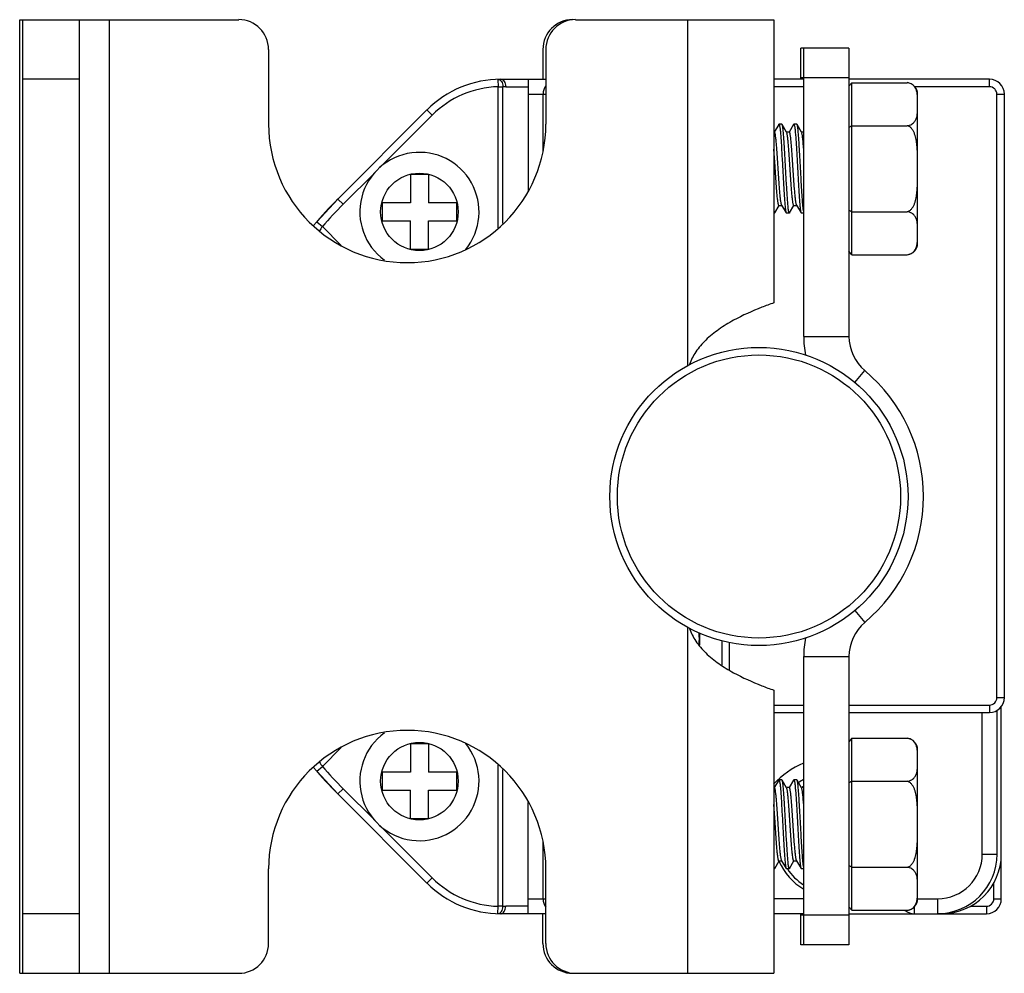
# Model space of a CAD drawing. Units: inches. Extents: x 0.5 to 38.6, y 0.5 to 21.6.
# Drawn here: x 5.3 to 6.6, y 7.4 to 8.7 of the extents above; entities that cross this region are included whole.
import ezdxf

# ---------------------------------------------------------------- set-up
doc = ezdxf.new("R2010")
doc.units = ezdxf.units.IN
doc.header["$LTSCALE"] = 1.87
doc.header["$MEASUREMENT"] = 0
doc.layers.get('0').update_dxf_attribs({"linetype": 'CONTINUOUS'})
doc.layers.add('AXIS', color=7, linetype='CONTINUOUS')

msp = doc.modelspace()

# ---------------------------------------------------------------- linework, layer by layer
at = {"color": 7, "linetype": 'CONTINUOUS'}
for p, q in [((5.3302, 7.4428), (5.3302, 8.7026)), ((5.3302, 8.7026), (5.3341, 8.7026)), ((5.3341, 7.4428), (5.3341, 8.7026)), ((5.3341, 8.7026), (5.6195, 8.7026)), ((5.4089, 8.7026), (5.4089, 7.4428)), ((5.4483, 8.7026), (5.4483, 7.4428)), ((6.0644, 8.7026), (6.3262, 8.7026)), ((6.2121, 8.7026), (6.2121, 8.2453)), ((6.3262, 8.7026), (6.3262, 8.3286)), ((5.6589, 8.6633), (5.6589, 8.5648)), ((6.0211, 8.6633), (6.0211, 8.6239)), ((6.025, 8.6633), (6.025, 8.5648)), ((6.3617, 8.6239), (6.3617, 8.6652)), ((6.4254, 8.6652), (6.3617, 8.6652)), ((6.3656, 8.2842), (6.3656, 8.6652)), ((6.4254, 8.6652), (6.4254, 8.2842)), ((5.4089, 8.6239), (5.3341, 8.6239)), ((5.9616, 8.6238), (5.9619, 8.614)), ((5.9656, 8.6239), (6.025, 8.6239)), ((6.0018, 8.6239), (6.0018, 8.4769)), ((6.3656, 8.6239), (6.3262, 8.6239)), ((6.4254, 8.6259), (6.3617, 8.6259)), ((6.6109, 8.6239), (6.4254, 8.6239)), ((6.6109, 8.614), (6.6109, 8.6239)), ((5.9619, 8.4275), (5.9619, 8.614)), ((5.9619, 8.614), (5.9684, 8.614)), ((5.9684, 8.4334), (5.9684, 8.614)), ((5.9721, 8.614), (6.0018, 8.614)), ((6.3656, 8.614), (6.3262, 8.614)), ((6.4294, 8.6194), (6.4254, 8.6149)), ((6.4294, 8.3921), (6.4294, 8.6194)), ((6.4294, 8.6194), (6.5022, 8.6194)), ((6.6109, 8.614), (6.5123, 8.614)), ((6.0018, 8.6042), (6.025, 8.6042)), ((6.0215, 8.5297), (6.0215, 8.6042)), ((6.6207, 7.807), (6.6207, 8.6042)), ((6.6207, 8.6042), (6.6306, 8.6042)), ((6.6306, 7.807), (6.6306, 8.6042)), ((5.7504, 8.4657), (5.8681, 8.5835)), ((5.8681, 8.5835), (5.8751, 8.5766)), ((5.8059, 8.5073), (5.8751, 8.5766)), ((6.3326, 8.5642), (6.3268, 8.5542)), ((6.3326, 8.5642), (6.3329, 8.5644)), ((6.3369, 8.5644), (6.3329, 8.5644)), ((6.3371, 8.5642), (6.3369, 8.5644)), ((6.3431, 8.5539), (6.3371, 8.5642)), ((6.3523, 8.5642), (6.3465, 8.5542)), ((6.3523, 8.5642), (6.3526, 8.5644)), ((6.3565, 8.5644), (6.3526, 8.5644)), ((6.3568, 8.5642), (6.3565, 8.5644)), ((6.3628, 8.5539), (6.3568, 8.5642)), ((6.4294, 8.5626), (6.4254, 8.5603)), ((6.4294, 8.5626), (6.5022, 8.5626)), ((6.327, 8.5542), (6.3262, 8.5542)), ((6.3467, 8.5542), (6.3429, 8.5542)), ((6.3432, 8.5537), (6.3431, 8.5539)), ((6.3656, 8.5542), (6.3626, 8.5542)), ((6.3278, 8.5087), (6.3262, 8.5317)), ((6.328, 8.5059), (6.3278, 8.5087)), ((5.7574, 8.4588), (5.7995, 8.5009)), ((5.8463, 8.4979), (5.8463, 8.4605)), ((5.8699, 8.4979), (5.8463, 8.4979)), ((5.8699, 8.4979), (5.8699, 8.4605)), ((5.7504, 8.4657), (5.7225, 8.4357)), ((5.7504, 8.4657), (5.7574, 8.4588)), ((5.8089, 8.4605), (5.8089, 8.4369)), ((5.8463, 8.4605), (5.8089, 8.4605)), ((5.9073, 8.4605), (5.8699, 8.4605)), ((5.9073, 8.4369), (5.9073, 8.4605)), ((6.3273, 8.4474), (6.3331, 8.4573)), ((6.3329, 8.4573), (6.3367, 8.4573)), ((6.3365, 8.4576), (6.3425, 8.4474)), ((6.347, 8.4474), (6.3528, 8.4573)), ((6.3526, 8.4573), (6.3564, 8.4573)), ((6.3562, 8.4576), (6.3622, 8.4474)), ((6.327, 8.4471), (6.3262, 8.4471)), ((6.3273, 8.4474), (6.327, 8.4471)), ((6.3425, 8.4474), (6.3428, 8.4471)), ((6.3467, 8.4471), (6.3428, 8.4471)), ((6.347, 8.4474), (6.3467, 8.4471)), ((6.3622, 8.4474), (6.3624, 8.4471)), ((6.3656, 8.4471), (6.3624, 8.4471)), ((6.4294, 8.4489), (6.4254, 8.4512)), ((6.4294, 8.4489), (6.5022, 8.4489)), ((5.7225, 8.4357), (5.73, 8.4293)), ((5.7549, 8.4043), (5.73, 8.4293)), ((5.8089, 8.4369), (5.8463, 8.4369)), ((5.8463, 8.3995), (5.8463, 8.4369)), ((5.8699, 8.3995), (5.8699, 8.4369)), ((5.8699, 8.4369), (5.9073, 8.4369)), ((5.8463, 8.3995), (5.8699, 8.3995)), ((6.4294, 8.3921), (6.4254, 8.3967)), ((6.4294, 8.3921), (6.5022, 8.3921)), ((6.3656, 8.2842), (6.4254, 8.2842)), ((6.4332, 8.2232), (6.4465, 8.239)), ((6.4332, 7.9222), (6.4465, 7.9064)), ((6.2121, 7.9001), (6.2121, 7.4428)), ((6.2573, 7.8822), (6.2573, 7.8498)), ((6.2672, 7.88), (6.2672, 7.8432)), ((6.3656, 7.8612), (6.4254, 7.8612)), ((6.3656, 7.4802), (6.3656, 7.8612)), ((6.4254, 7.8612), (6.4254, 7.4802)), ((6.3262, 7.8168), (6.3262, 7.4428)), ((6.6207, 7.807), (6.6306, 7.807)), ((6.3262, 7.7971), (6.3656, 7.7971)), ((6.4254, 7.7971), (6.6109, 7.7971)), ((6.6109, 7.7971), (6.6109, 7.7873)), ((6.6211, 7.6003), (6.6211, 7.7902)), ((6.3262, 7.7873), (6.3656, 7.7873)), ((6.4254, 7.7873), (6.6109, 7.7873)), ((6.6014, 7.6003), (6.6014, 7.7873)), ((6.4294, 7.7533), (6.4254, 7.7487)), ((6.4294, 7.7533), (6.5022, 7.7533)), ((6.4294, 7.526), (6.4294, 7.7533)), ((5.73, 7.7161), (5.7549, 7.7411)), ((5.8699, 7.7459), (5.8463, 7.7459)), ((5.8463, 7.7459), (5.8463, 7.7085)), ((5.8699, 7.7459), (5.8699, 7.7085)), ((5.7225, 7.7097), (5.73, 7.7161)), ((5.9619, 7.5314), (5.9619, 7.7179)), ((5.9684, 7.5314), (5.9684, 7.712)), ((5.7225, 7.7097), (5.7504, 7.6797)), ((5.8463, 7.7085), (5.8089, 7.7085)), ((5.8089, 7.7085), (5.8089, 7.6849)), ((5.9073, 7.7085), (5.8699, 7.7085)), ((5.9073, 7.6849), (5.9073, 7.7085)), ((5.7504, 7.6797), (5.7574, 7.6866)), ((5.7995, 7.6445), (5.7574, 7.6866)), ((6.327, 7.6881), (6.3262, 7.6881)), ((6.3326, 7.698), (6.3268, 7.6881)), ((6.3326, 7.698), (6.3329, 7.6983)), ((6.3369, 7.6983), (6.3329, 7.6983)), ((6.3371, 7.698), (6.3369, 7.6983)), ((6.3431, 7.6878), (6.3371, 7.698)), ((6.3467, 7.6881), (6.3429, 7.6881)), ((6.3432, 7.6875), (6.3431, 7.6878)), ((6.3523, 7.698), (6.3465, 7.6881)), ((6.3523, 7.698), (6.3526, 7.6983)), ((6.3565, 7.6983), (6.3526, 7.6983)), ((6.3568, 7.698), (6.3565, 7.6983)), ((6.3628, 7.6878), (6.3568, 7.698)), ((6.3656, 7.6881), (6.3626, 7.6881)), ((6.4294, 7.6965), (6.4254, 7.6942)), ((6.4294, 7.6965), (6.5022, 7.6965)), ((5.8681, 7.5619), (5.7504, 7.6797)), ((5.8089, 7.6849), (5.8463, 7.6849)), ((5.8463, 7.6475), (5.8463, 7.6849)), ((5.8699, 7.6849), (5.9073, 7.6849)), ((5.8699, 7.6475), (5.8699, 7.6849)), ((6.0018, 7.5215), (6.0018, 7.6685)), ((6.3278, 7.6426), (6.3262, 7.6656)), ((5.8463, 7.6475), (5.8699, 7.6475)), ((5.8751, 7.5689), (5.8059, 7.6381)), ((6.328, 7.6397), (6.3278, 7.6426)), ((6.0215, 7.5412), (6.0215, 7.6157)), ((6.6014, 7.6003), (6.6211, 7.6003)), ((6.6266, 7.5412), (6.6266, 7.6003)), ((6.3273, 7.5812), (6.3331, 7.5912)), ((6.3329, 7.5912), (6.3367, 7.5912)), ((6.3365, 7.5915), (6.3425, 7.5812)), ((6.347, 7.5812), (6.3528, 7.5912)), ((6.3526, 7.5912), (6.3564, 7.5912)), ((6.3562, 7.5915), (6.3622, 7.5812)), ((6.4294, 7.5828), (6.4254, 7.5851)), ((6.4294, 7.5828), (6.5022, 7.5828)), ((5.6589, 7.4822), (5.6589, 7.5806)), ((5.8681, 7.5619), (5.8751, 7.5689)), ((6.025, 7.4822), (6.025, 7.5806)), ((6.327, 7.581), (6.3262, 7.581)), ((6.3273, 7.5812), (6.327, 7.581)), ((6.3425, 7.5812), (6.3428, 7.581)), ((6.3467, 7.581), (6.3428, 7.581)), ((6.347, 7.5812), (6.3467, 7.581)), ((6.3622, 7.5812), (6.3624, 7.581)), ((6.3656, 7.581), (6.3624, 7.581)), ((6.6168, 7.5412), (6.6168, 7.5623)), ((5.9616, 7.5216), (5.9619, 7.5314)), ((5.9684, 7.5314), (5.9619, 7.5314)), ((6.0018, 7.5314), (5.9721, 7.5314)), ((6.0018, 7.5412), (6.025, 7.5412)), ((6.3656, 7.5412), (6.3262, 7.5412)), ((6.4294, 7.526), (6.4254, 7.5305)), ((6.5117, 7.5306), (6.5117, 7.5215)), ((6.516, 7.5412), (6.5424, 7.5412)), ((6.5424, 7.5412), (6.5424, 7.5215)), ((6.5858, 7.5314), (6.6069, 7.5314)), ((6.6069, 7.5314), (6.6069, 7.5215)), ((6.6168, 7.5412), (6.6266, 7.5412)), ((5.4089, 7.5215), (5.3341, 7.5215)), ((6.025, 7.5215), (5.9656, 7.5215)), ((6.0211, 7.4822), (6.0211, 7.5215)), ((6.3656, 7.5215), (6.3262, 7.5215)), ((6.3617, 7.4802), (6.3617, 7.5215)), ((6.4254, 7.5196), (6.3617, 7.5196)), ((6.4254, 7.5215), (6.5424, 7.5215)), ((6.4294, 7.526), (6.5022, 7.526)), ((6.5479, 7.5215), (6.6069, 7.5215)), ((6.4254, 7.4802), (6.3617, 7.4802)), ((5.3302, 7.4428), (5.3348, 7.4428)), ((5.3348, 7.4428), (5.6195, 7.4428)), ((6.0644, 7.4428), (6.3262, 7.4428))]:
    msp.add_line(p, q, dxfattribs=at)
for radius in [0.1969, 0.187]:
    msp.add_circle((6.3065, 8.0727), radius, dxfattribs=at)
for centre, radius, start, end in [((5.6195, 8.6633), 0.0394, 0, 90), ((6.0605, 8.6633), 0.0394, 90, 180), ((6.0644, 8.6633), 0.0394, 90, 180), ((5.9656, 8.4861), 0.1378, 90, 135.0101), ((6.6109, 8.6042), 0.0197, 0, 90), ((5.9656, 8.4861), 0.128, 91.6485, 135.0101), ((5.9721, 8.4861), 0.128, 90, 91.6484), ((6.0412, 8.6042), 0.0197, 145.4375, 180), ((6.6109, 8.6042), 0.00984, 0, 90), ((6.1435, 8.0727), 0.5559, 135, 139.8929), ((6.1435, 8.0727), 0.5461, 135.0101, 139.2325), ((5.8435, 8.345), 0.1414, 143.4258, 146.1555), ((6.4845, 8.2842), 0.1189, 180, 192.0178), ((6.4845, 8.2842), 0.0591, 180, 229.9186), ((6.3065, 8.0727), 0.2173, 310.0814, 49.9186), ((6.4845, 7.8612), 0.0591, 130.0814, 180), ((6.2727, 7.9173), 0.0608, 197.9748, 198.15), ((6.4845, 7.8612), 0.1189, 168.058, 180), ((6.6109, 7.807), 0.0197, 270, 360), ((6.6109, 7.807), 0.00984, 270, 360), ((6.1435, 8.0727), 0.5559, 220.1071, 224.9899), ((5.8432, 7.8001), 0.1409, 213.8402, 216.5784), ((6.1435, 8.0727), 0.5461, 220.7675, 224.9899), ((6.4054, 7.6219), 0.1063, 112.086, 138.4047), ((6.4054, 7.6219), 0.0866, 117.4238, 122.5336), ((6.5424, 7.6003), 0.0787, 270, 360), ((6.5424, 7.6003), 0.0591, 270, 360), ((5.9656, 7.6593), 0.128, 224.9899, 268.3515), ((5.9656, 7.6593), 0.1378, 224.9899, 270), ((5.9721, 7.6593), 0.128, 268.3516, 270), ((6.0412, 7.5412), 0.0197, 180, 214.5625), ((6.6069, 7.5412), 0.0197, 270, 360), ((6.6069, 7.5412), 0.00984, 270, 360), ((6.5117, 7.5412), 0.0197, 231.1617, 270), ((5.6195, 7.4822), 0.0394, 270, 360), ((6.0605, 7.4822), 0.0394, 180, 270), ((6.0644, 7.4822), 0.0394, 180, 270)]:
    msp.add_arc(centre, radius, start, end, dxfattribs=at)
for points, knots in [([(5.9616, 8.6238), (5.9621, 8.6238), (5.963, 8.6237), (5.9647, 8.6229), (5.9666, 8.621), (5.968, 8.6177), (5.9684, 8.6153), (5.9684, 8.614)], [0, 0, 0, 0, 0.098684, 0.202121, 0.43437, 0.705342, 1, 1, 1, 1]), ([(5.9656, 8.6239), (5.966, 8.6239), (5.9669, 8.6238), (5.9686, 8.6229), (5.9704, 8.621), (5.9717, 8.6178), (5.9721, 8.6153), (5.9721, 8.614)], [0, 0, 0, 0, 0.098878, 0.202488, 0.434578, 0.705175, 1, 1, 1, 1]), ([(6.3329, 8.5644), (6.3329, 8.5644), (6.3329, 8.5644), (6.3329, 8.5644), (6.333, 8.5644)], [0, 0, 0, 0, 0.497171, 1, 1, 1, 1]), ([(6.333, 8.5644), (6.333, 8.5644), (6.3331, 8.5643), (6.3334, 8.5639), (6.3336, 8.5631), (6.3339, 8.5617), (6.3342, 8.5598), (6.3345, 8.5575), (6.3348, 8.5547), (6.3351, 8.5514), (6.3355, 8.5463), (6.336, 8.539), (6.3365, 8.5294), (6.3371, 8.519), (6.3377, 8.5081), (6.3383, 8.4971), (6.3389, 8.4865), (6.3395, 8.4765), (6.34, 8.4676), (6.3405, 8.461), (6.341, 8.4564), (6.3413, 8.4537), (6.3415, 8.4514), (6.3418, 8.4496), (6.3421, 8.4483), (6.3423, 8.4476), (6.3425, 8.4474)], [0, 0, 0, 0, 0.001511, 0.003836, 0.011507, 0.023423, 0.039558, 0.059805, 0.083992, 0.111916, 0.143328, 0.215476, 0.297867, 0.387554, 0.481326, 0.575821, 0.667654, 0.753536, 0.830391, 0.895476, 0.922866, 0.946485, 0.966137, 0.981655, 0.992944, 1, 1, 1, 1]), ([(6.3467, 8.4471), (6.3466, 8.4471), (6.3465, 8.4472), (6.3463, 8.4476), (6.346, 8.4485), (6.3457, 8.4498), (6.3454, 8.4517), (6.3452, 8.4541), (6.3449, 8.4569), (6.3446, 8.4601), (6.3442, 8.4653), (6.3437, 8.4726), (6.3431, 8.4821), (6.3425, 8.4925), (6.3419, 8.5034), (6.3413, 8.5144), (6.3407, 8.5251), (6.3402, 8.535), (6.3396, 8.544), (6.3391, 8.5506), (6.3387, 8.5551), (6.3384, 8.5579), (6.3381, 8.5602), (6.3378, 8.562), (6.3375, 8.5633), (6.3373, 8.5639), (6.3371, 8.5642)], [0, 0, 0, 0, 0.00151, 0.003833, 0.0115, 0.02341, 0.039541, 0.059783, 0.083967, 0.111888, 0.143298, 0.215443, 0.297833, 0.387521, 0.481295, 0.575794, 0.667638, 0.753529, 0.83039, 0.895477, 0.922867, 0.946486, 0.966137, 0.981655, 0.992943, 1, 1, 1, 1]), ([(6.3526, 8.5644), (6.3526, 8.5644), (6.3526, 8.5644), (6.3526, 8.5644), (6.3526, 8.5644)], [0, 0, 0, 0, 0.497233, 1, 1, 1, 1]), ([(6.3526, 8.5644), (6.3527, 8.5644), (6.3528, 8.5643), (6.353, 8.5639), (6.3533, 8.5631), (6.3536, 8.5617), (6.3539, 8.5599), (6.3542, 8.5575), (6.3544, 8.5547), (6.3547, 8.5514), (6.3552, 8.5463), (6.3557, 8.539), (6.3562, 8.5294), (6.3568, 8.519), (6.3574, 8.5081), (6.358, 8.4972), (6.3586, 8.4865), (6.3592, 8.4765), (6.3597, 8.4676), (6.3602, 8.461), (6.3606, 8.4564), (6.3609, 8.4537), (6.3612, 8.4514), (6.3615, 8.4496), (6.3618, 8.4483), (6.362, 8.4476), (6.3622, 8.4474)], [0, 0, 0, 0, 0.00151, 0.003832, 0.011498, 0.023407, 0.039536, 0.059778, 0.083962, 0.111882, 0.143292, 0.215438, 0.297835, 0.387531, 0.481309, 0.575808, 0.667646, 0.75353, 0.830389, 0.895476, 0.922866, 0.946485, 0.966136, 0.981655, 0.992943, 1, 1, 1, 1]), ([(6.3656, 8.449), (6.3654, 8.4501), (6.365, 8.4529), (6.3644, 8.4579), (6.3639, 8.4643), (6.3634, 8.472), (6.3628, 8.4808), (6.3623, 8.4903), (6.3618, 8.5002), (6.3612, 8.5104), (6.3607, 8.5204), (6.3601, 8.5299), (6.3596, 8.5388), (6.3591, 8.5466), (6.3586, 8.5523), (6.3582, 8.5563), (6.358, 8.5587), (6.3577, 8.5607), (6.3574, 8.5622), (6.3572, 8.5634), (6.357, 8.564), (6.3568, 8.5642)], [0, 0, 0, 0, 0.029813, 0.073593, 0.130074, 0.197566, 0.27403, 0.357144, 0.444384, 0.533093, 0.620577, 0.704174, 0.781345, 0.849744, 0.907305, 0.931468, 0.952304, 0.969665, 0.983432, 0.99354, 1, 1, 1, 1]), ([(6.3365, 8.4576), (6.3364, 8.4579), (6.3362, 8.4585), (6.3359, 8.4596), (6.3356, 8.4612), (6.3353, 8.4632), (6.335, 8.4655), (6.3346, 8.4693), (6.3341, 8.4749), (6.3335, 8.4823), (6.3329, 8.4906), (6.3323, 8.4994), (6.3318, 8.5084), (6.3312, 8.5174), (6.3306, 8.5259), (6.33, 8.5337), (6.3294, 8.5405), (6.3289, 8.5461), (6.3284, 8.5499), (6.3279, 8.5521), (6.3277, 8.5531), (6.3275, 8.5537), (6.3273, 8.554), (6.3271, 8.5542), (6.327, 8.5542)], [0, 0, 0, 0, 0.008055, 0.020262, 0.036629, 0.057052, 0.081373, 0.109385, 0.175485, 0.253032, 0.339279, 0.431162, 0.525411, 0.618669, 0.707617, 0.789091, 0.860201, 0.918438, 0.961784, 0.977414, 0.988875, 0.993051, 0.996223, 1, 1, 1, 1]), ([(6.3526, 8.4573), (6.3525, 8.4573), (6.3523, 8.4575), (6.3521, 8.4578), (6.3519, 8.4584), (6.3517, 8.4594), (6.3513, 8.4616), (6.3508, 8.4653), (6.3502, 8.4707), (6.3496, 8.4774), (6.3491, 8.4851), (6.3485, 8.4935), (6.3479, 8.5023), (6.3473, 8.5112), (6.3468, 8.52), (6.3462, 8.5282), (6.3456, 8.5357), (6.345, 8.5421), (6.3445, 8.5467), (6.3441, 8.5497), (6.3438, 8.5514), (6.3436, 8.5527), (6.3433, 8.5534), (6.3432, 8.5537)], [0, 0, 0, 0, 0.003728, 0.006846, 0.010942, 0.022182, 0.037508, 0.08002, 0.137179, 0.207052, 0.287231, 0.374936, 0.467119, 0.560574, 0.652048, 0.738359, 0.81651, 0.883792, 0.937893, 0.959411, 0.977004, 0.990545, 1, 1, 1, 1]), ([(6.3562, 8.4576), (6.3561, 8.4579), (6.3558, 8.4585), (6.3556, 8.4596), (6.3553, 8.4612), (6.355, 8.4632), (6.3547, 8.4655), (6.3543, 8.4693), (6.3538, 8.4749), (6.3532, 8.4823), (6.3526, 8.4906), (6.352, 8.4994), (6.3514, 8.5084), (6.3509, 8.5174), (6.3503, 8.5259), (6.3497, 8.5337), (6.3491, 8.5405), (6.3486, 8.5461), (6.3481, 8.5499), (6.3476, 8.5521), (6.3474, 8.5531), (6.3472, 8.5537), (6.347, 8.554), (6.3468, 8.5542), (6.3467, 8.5542)], [0, 0, 0, 0, 0.008054, 0.020263, 0.036628, 0.057052, 0.081373, 0.109385, 0.175485, 0.253032, 0.339279, 0.431162, 0.52541, 0.618669, 0.707617, 0.789091, 0.860201, 0.918438, 0.961784, 0.977413, 0.988875, 0.993051, 0.996223, 1, 1, 1, 1]), ([(6.3656, 8.5317), (6.3654, 8.5345), (6.3651, 8.5385), (6.3646, 8.5436), (6.3642, 8.5467), (6.3639, 8.5493), (6.3635, 8.5513), (6.3632, 8.5528), (6.363, 8.5536), (6.3628, 8.5539)], [0, 0, 0, 0, 0.376933, 0.537935, 0.67794, 0.795245, 0.88853, 0.956844, 1, 1, 1, 1]), ([(6.3329, 8.4573), (6.3328, 8.4573), (6.3326, 8.4576), (6.3324, 8.4579), (6.3322, 8.4585), (6.332, 8.4596), (6.3317, 8.4612), (6.3314, 8.4632), (6.3309, 8.4667), (6.3304, 8.472), (6.3298, 8.4793), (6.3292, 8.4876), (6.3286, 8.4965), (6.3282, 8.5027), (6.328, 8.5059)], [0, 0, 0, 0, 0.007893, 0.01463, 0.023522, 0.047983, 0.081357, 0.123422, 0.173828, 0.297734, 0.448433, 0.620188, 0.806424, 1, 1, 1, 1]), ([(6.327, 8.4471), (6.3269, 8.4471), (6.3266, 8.4475), (6.3265, 8.4479), (6.3264, 8.4481)], [0, 0, 0, 0, 0.337015, 1, 1, 1, 1]), ([(6.327, 8.4471), (6.327, 8.4471), (6.327, 8.4471), (6.327, 8.4471), (6.327, 8.4471)], [0, 0, 0, 0, 0.497248, 1, 1, 1, 1]), ([(6.3467, 8.4471), (6.3467, 8.4471), (6.3467, 8.4471), (6.3467, 8.4471), (6.3467, 8.4471)], [0, 0, 0, 0, 0.497221, 1, 1, 1, 1]), ([(6.3262, 8.3286), (6.3209, 8.3267), (6.3027, 8.32), (6.278, 8.3089), (6.2534, 8.294), (6.2362, 8.2802), (6.2228, 8.2647), (6.2169, 8.253), (6.2149, 8.2471)], [0, 0, 0, 0, 0.119888, 0.40749, 0.570188, 0.7264, 0.869666, 1, 1, 1, 1]), ([(6.2149, 7.8983), (6.2169, 7.8925), (6.2228, 7.8807), (6.2362, 7.8652), (6.2534, 7.8514), (6.278, 7.8365), (6.3027, 7.8254), (6.3209, 7.8187), (6.3262, 7.8168)], [0, 0, 0, 0, 0.130335, 0.273602, 0.429814, 0.592511, 0.880113, 1, 1, 1, 1]), ([(6.3365, 7.5915), (6.3364, 7.5917), (6.3362, 7.5924), (6.3359, 7.5935), (6.3356, 7.5951), (6.3353, 7.597), (6.335, 7.5994), (6.3346, 7.6032), (6.3341, 7.6087), (6.3335, 7.6162), (6.3329, 7.6244), (6.3323, 7.6333), (6.3318, 7.6423), (6.3312, 7.6512), (6.3306, 7.6598), (6.33, 7.6676), (6.3294, 7.6744), (6.3289, 7.68), (6.3284, 7.6838), (6.3279, 7.686), (6.3277, 7.687), (6.3275, 7.6876), (6.3273, 7.6879), (6.3271, 7.6881), (6.327, 7.6881)], [0, 0, 0, 0, 0.008055, 0.020262, 0.036629, 0.057052, 0.081373, 0.109385, 0.175485, 0.253032, 0.339279, 0.431162, 0.525411, 0.618669, 0.707617, 0.789091, 0.860201, 0.918438, 0.961784, 0.977414, 0.988875, 0.993051, 0.996223, 1, 1, 1, 1]), ([(6.3329, 7.6983), (6.3329, 7.6983), (6.3329, 7.6983), (6.3329, 7.6983), (6.333, 7.6983)], [0, 0, 0, 0, 0.497171, 1, 1, 1, 1]), ([(6.333, 7.6983), (6.333, 7.6983), (6.3331, 7.6982), (6.3334, 7.6978), (6.3336, 7.697), (6.3339, 7.6956), (6.3342, 7.6937), (6.3345, 7.6913), (6.3348, 7.6885), (6.3351, 7.6853), (6.3355, 7.6801), (6.336, 7.6728), (6.3365, 7.6633), (6.3371, 7.6529), (6.3377, 7.642), (6.3383, 7.631), (6.3389, 7.6203), (6.3395, 7.6104), (6.34, 7.6015), (6.3405, 7.5948), (6.341, 7.5903), (6.3413, 7.5875), (6.3415, 7.5853), (6.3418, 7.5835), (6.3421, 7.5822), (6.3423, 7.5815), (6.3425, 7.5812)], [0, 0, 0, 0, 0.001511, 0.003836, 0.011507, 0.023423, 0.039558, 0.059805, 0.083992, 0.111916, 0.143328, 0.215476, 0.297867, 0.387554, 0.481326, 0.575821, 0.667654, 0.753536, 0.830391, 0.895476, 0.922866, 0.946485, 0.966137, 0.981655, 0.992944, 1, 1, 1, 1]), ([(6.3467, 7.581), (6.3466, 7.581), (6.3465, 7.5811), (6.3463, 7.5815), (6.346, 7.5823), (6.3457, 7.5837), (6.3454, 7.5856), (6.3452, 7.5879), (6.3449, 7.5907), (6.3446, 7.594), (6.3442, 7.5991), (6.3437, 7.6064), (6.3431, 7.616), (6.3425, 7.6264), (6.3419, 7.6373), (6.3413, 7.6483), (6.3407, 7.6589), (6.3402, 7.6689), (6.3396, 7.6778), (6.3391, 7.6844), (6.3387, 7.689), (6.3384, 7.6917), (6.3381, 7.694), (6.3378, 7.6958), (6.3375, 7.6971), (6.3373, 7.6978), (6.3371, 7.698)], [0, 0, 0, 0, 0.00151, 0.003833, 0.0115, 0.02341, 0.039541, 0.059783, 0.083967, 0.111888, 0.143298, 0.215443, 0.297833, 0.387521, 0.481295, 0.575794, 0.667638, 0.753529, 0.83039, 0.895477, 0.922867, 0.946486, 0.966137, 0.981655, 0.992943, 1, 1, 1, 1]), ([(6.3526, 7.5912), (6.3525, 7.5912), (6.3523, 7.5914), (6.3521, 7.5917), (6.3519, 7.5923), (6.3517, 7.5932), (6.3513, 7.5954), (6.3508, 7.5991), (6.3502, 7.6046), (6.3496, 7.6112), (6.3491, 7.6189), (6.3485, 7.6273), (6.3479, 7.6361), (6.3473, 7.6451), (6.3468, 7.6538), (6.3462, 7.6621), (6.3456, 7.6696), (6.345, 7.676), (6.3445, 7.6806), (6.3441, 7.6836), (6.3438, 7.6853), (6.3436, 7.6866), (6.3433, 7.6873), (6.3432, 7.6875)], [0, 0, 0, 0, 0.003728, 0.006846, 0.010942, 0.022182, 0.037508, 0.08002, 0.137179, 0.207052, 0.287231, 0.374936, 0.467119, 0.560574, 0.652048, 0.738359, 0.81651, 0.883792, 0.937893, 0.959411, 0.977004, 0.990545, 1, 1, 1, 1]), ([(6.3562, 7.5915), (6.3561, 7.5917), (6.3558, 7.5924), (6.3556, 7.5935), (6.3553, 7.5951), (6.355, 7.597), (6.3547, 7.5994), (6.3543, 7.6032), (6.3538, 7.6087), (6.3532, 7.6162), (6.3526, 7.6244), (6.352, 7.6333), (6.3514, 7.6423), (6.3509, 7.6512), (6.3503, 7.6598), (6.3497, 7.6676), (6.3491, 7.6744), (6.3486, 7.68), (6.3481, 7.6838), (6.3476, 7.686), (6.3474, 7.687), (6.3472, 7.6876), (6.347, 7.6879), (6.3468, 7.6881), (6.3467, 7.6881)], [0, 0, 0, 0, 0.008054, 0.020263, 0.036628, 0.057052, 0.081373, 0.109385, 0.175485, 0.253032, 0.339279, 0.431162, 0.52541, 0.618669, 0.707617, 0.789091, 0.860201, 0.918438, 0.961784, 0.977413, 0.988875, 0.993051, 0.996223, 1, 1, 1, 1]), ([(6.3526, 7.6983), (6.3526, 7.6983), (6.3526, 7.6983), (6.3526, 7.6983), (6.3526, 7.6983)], [0, 0, 0, 0, 0.497233, 1, 1, 1, 1]), ([(6.3526, 7.6983), (6.3527, 7.6983), (6.3528, 7.6982), (6.353, 7.6978), (6.3533, 7.697), (6.3536, 7.6956), (6.3539, 7.6937), (6.3542, 7.6914), (6.3544, 7.6885), (6.3547, 7.6853), (6.3552, 7.6801), (6.3557, 7.6728), (6.3562, 7.6633), (6.3568, 7.6529), (6.3574, 7.642), (6.358, 7.631), (6.3586, 7.6203), (6.3592, 7.6104), (6.3597, 7.6015), (6.3602, 7.5948), (6.3606, 7.5903), (6.3609, 7.5875), (6.3612, 7.5853), (6.3615, 7.5835), (6.3618, 7.5822), (6.362, 7.5815), (6.3622, 7.5812)], [0, 0, 0, 0, 0.00151, 0.003832, 0.011498, 0.023407, 0.039536, 0.059778, 0.083962, 0.111882, 0.143292, 0.215438, 0.297835, 0.387531, 0.481309, 0.575808, 0.667646, 0.75353, 0.830389, 0.895476, 0.922866, 0.946485, 0.966136, 0.981655, 0.992943, 1, 1, 1, 1]), ([(6.3656, 7.5828), (6.3654, 7.5839), (6.365, 7.5868), (6.3644, 7.5917), (6.3639, 7.5982), (6.3634, 7.6059), (6.3628, 7.6146), (6.3623, 7.6241), (6.3618, 7.6341), (6.3612, 7.6442), (6.3607, 7.6542), (6.3601, 7.6638), (6.3596, 7.6726), (6.3591, 7.6804), (6.3586, 7.6862), (6.3582, 7.6901), (6.358, 7.6925), (6.3577, 7.6945), (6.3574, 7.6961), (6.3572, 7.6972), (6.357, 7.6978), (6.3568, 7.698)], [0, 0, 0, 0, 0.029813, 0.073593, 0.130074, 0.197566, 0.27403, 0.357144, 0.444384, 0.533093, 0.620577, 0.704174, 0.781345, 0.849744, 0.907305, 0.931468, 0.952304, 0.969665, 0.983432, 0.99354, 1, 1, 1, 1]), ([(6.3656, 7.6656), (6.3654, 7.6684), (6.3651, 7.6724), (6.3646, 7.6774), (6.3642, 7.6805), (6.3639, 7.6831), (6.3635, 7.6852), (6.3632, 7.6867), (6.363, 7.6875), (6.3628, 7.6878)], [0, 0, 0, 0, 0.376933, 0.537935, 0.67794, 0.795245, 0.88853, 0.956844, 1, 1, 1, 1]), ([(6.3329, 7.5912), (6.3328, 7.5912), (6.3326, 7.5914), (6.3324, 7.5918), (6.3322, 7.5924), (6.332, 7.5934), (6.3317, 7.595), (6.3314, 7.5971), (6.3309, 7.6006), (6.3304, 7.6059), (6.3298, 7.6131), (6.3292, 7.6214), (6.3286, 7.6304), (6.3282, 7.6366), (6.328, 7.6397)], [0, 0, 0, 0, 0.007893, 0.01463, 0.023522, 0.047983, 0.081357, 0.123422, 0.173828, 0.297734, 0.448433, 0.620188, 0.806424, 1, 1, 1, 1]), ([(6.327, 7.581), (6.3269, 7.581), (6.3266, 7.5814), (6.3265, 7.5817), (6.3264, 7.582)], [0, 0, 0, 0, 0.337015, 1, 1, 1, 1]), ([(6.327, 7.581), (6.327, 7.581), (6.327, 7.581), (6.327, 7.581), (6.327, 7.581)], [0, 0, 0, 0, 0.497248, 1, 1, 1, 1]), ([(6.3467, 7.581), (6.3467, 7.581), (6.3467, 7.581), (6.3467, 7.581), (6.3467, 7.581)], [0, 0, 0, 0, 0.497221, 1, 1, 1, 1]), ([(5.9616, 7.5216), (5.9621, 7.5216), (5.963, 7.5217), (5.9647, 7.5225), (5.9666, 7.5244), (5.968, 7.5277), (5.9684, 7.5301), (5.9684, 7.5314)], [0, 0, 0, 0, 0.098684, 0.202121, 0.43437, 0.705342, 1, 1, 1, 1]), ([(5.9656, 7.5215), (5.966, 7.5215), (5.9669, 7.5217), (5.9686, 7.5225), (5.9704, 7.5245), (5.9717, 7.5277), (5.9721, 7.5301), (5.9721, 7.5314)], [0, 0, 0, 0, 0.098878, 0.202488, 0.434578, 0.705175, 1, 1, 1, 1])]:
    msp.add_open_spline(points, degree=3, knots=knots, dxfattribs=at)
at = {"layer": 'AXIS', "color": 7, "linetype": 'CONTINUOUS'}
for p, q in [((6.516, 8.5204), (6.516, 8.6042)), ((6.3369, 8.5644), (6.3329, 8.5644)), ((6.3565, 8.5644), (6.3526, 8.5644)), ((6.516, 8.4991), (6.516, 8.5125)), ((6.516, 8.4074), (6.516, 8.4911)), ((6.327, 8.4471), (6.3262, 8.4471)), ((6.3467, 8.4471), (6.3428, 8.4471)), ((6.3656, 8.4471), (6.3624, 8.4471)), ((6.2278, 7.8923), (6.2278, 7.8761)), ((6.6266, 7.6003), (6.6266, 7.7954)), ((6.516, 7.6543), (6.516, 7.7381)), ((6.3369, 7.6983), (6.3329, 7.6983)), ((6.3565, 7.6983), (6.3526, 7.6983)), ((6.516, 7.6329), (6.516, 7.6463)), ((6.516, 7.5412), (6.516, 7.6249)), ((6.327, 7.581), (6.3262, 7.581)), ((6.3467, 7.581), (6.3428, 7.581)), ((6.3656, 7.581), (6.3624, 7.581)), ((6.5424, 7.5215), (6.5479, 7.5215))]:
    msp.add_line(p, q, dxfattribs=at)
for centre in [(5.8581, 8.4487), (5.8581, 7.6967)]:
    msp.add_circle(centre, 0.0512, dxfattribs=at)
for centre, radius, start, end in [((6.5007, 8.6042), 0.0153, 0, 84.2886), ((6.4764, 8.5995), 0.0395, 5.8294, 6.7814), ((5.842, 8.5648), 0.1831, 180, 360), ((5.8581, 8.4487), 0.0787, 320.9432, 233.9561), ((6.5007, 8.4073), 0.0153, 275.7114, 360), ((6.4794, 8.4117), 0.0364, 352.4951, 353.184), ((6.4776, 8.4119), 0.0383, 353.1824, 353.6437), ((6.1294, 7.8857), 0.0984, 354.8876, 4.03), ((5.842, 7.5806), 0.1831, 0, 180), ((5.8581, 7.6967), 0.0787, 126.0439, 39.0568), ((6.5007, 7.7381), 0.0153, 0, 84.2886), ((6.4764, 7.7333), 0.0395, 5.8294, 6.7814), ((6.4054, 7.6219), 0.0787, 120.3502, 122.8851), ((6.5479, 7.6003), 0.0787, 270, 360), ((6.4054, 7.6219), 0.0787, 203.0432, 239.6498), ((6.4054, 7.6219), 0.0739, 213.8107, 237.3094), ((6.5007, 7.5412), 0.0153, 275.7114, 360), ((6.4794, 7.5456), 0.0364, 352.4951, 353.184), ((6.4776, 7.5458), 0.0383, 353.1824, 353.6437)]:
    msp.add_arc(centre, radius, start, end, dxfattribs=at)
for points, knots in [([(6.5156, 8.6041), (6.5154, 8.6056), (6.5149, 8.6087), (6.5134, 8.6123), (6.5113, 8.6151), (6.5091, 8.6171), (6.506, 8.6187), (6.5036, 8.6193), (6.5022, 8.6194)], [0, 0, 0, 0, 0.202437, 0.414957, 0.531731, 0.662461, 0.816085, 1, 1, 1, 1]), ([(6.516, 8.591), (6.516, 8.5931), (6.516, 8.5973), (6.5159, 8.6014), (6.5157, 8.6035)], [0, 0, 0, 0, 0.4998, 1, 1, 1, 1]), ([(6.5022, 8.5626), (6.5044, 8.5628), (6.5082, 8.5641), (6.5122, 8.5677), (6.5143, 8.5717), (6.5157, 8.5768), (6.516, 8.5833), (6.516, 8.5884), (6.516, 8.591)], [0, 0, 0, 0, 0.187925, 0.329264, 0.449454, 0.561945, 0.781277, 1, 1, 1, 1]), ([(6.516, 8.5058), (6.516, 8.5083), (6.516, 8.5135), (6.516, 8.5212), (6.5158, 8.5289), (6.5153, 8.5366), (6.5145, 8.543), (6.5134, 8.548), (6.5122, 8.5516), (6.5107, 8.5552), (6.5086, 8.5585), (6.5059, 8.5612), (6.5035, 8.5624), (6.5022, 8.5626)], [0, 0, 0, 0, 0.125066, 0.250132, 0.375196, 0.500252, 0.625282, 0.687812, 0.750335, 0.812844, 0.875323, 0.937737, 1, 1, 1, 1]), ([(6.5022, 8.4489), (6.5035, 8.4492), (6.5059, 8.4503), (6.5086, 8.4531), (6.5107, 8.4564), (6.5122, 8.4599), (6.5134, 8.4636), (6.5145, 8.4686), (6.5153, 8.475), (6.5158, 8.4827), (6.516, 8.4904), (6.516, 8.4981), (6.516, 8.5032), (6.516, 8.5058)], [0, 0, 0, 0, 0.062264, 0.124705, 0.187211, 0.249733, 0.31226, 0.374788, 0.49981, 0.624853, 0.749901, 0.874951, 1, 1, 1, 1]), ([(6.516, 8.4205), (6.516, 8.4231), (6.516, 8.4282), (6.5157, 8.4347), (6.5143, 8.4399), (6.5122, 8.4438), (6.5082, 8.4475), (6.5044, 8.4487), (6.5022, 8.4489)], [0, 0, 0, 0, 0.218759, 0.438124, 0.550629, 0.670825, 0.812131, 1, 1, 1, 1]), ([(6.5156, 8.4077), (6.5159, 8.4098), (6.516, 8.4141), (6.516, 8.4184), (6.516, 8.4205)], [0, 0, 0, 0, 0.500238, 1, 1, 1, 1]), ([(6.5022, 8.3921), (6.5046, 8.3924), (6.5088, 8.3938), (6.5128, 8.3981), (6.5148, 8.4026), (6.5154, 8.4055), (6.5155, 8.407)], [0, 0, 0, 0, 0.335935, 0.584041, 0.797421, 1, 1, 1, 1]), ([(6.5156, 7.738), (6.5154, 7.7395), (6.5149, 7.7425), (6.5134, 7.7462), (6.5113, 7.7489), (6.5091, 7.7509), (6.506, 7.7526), (6.5036, 7.7531), (6.5022, 7.7533)], [0, 0, 0, 0, 0.202437, 0.414957, 0.531731, 0.662461, 0.816085, 1, 1, 1, 1]), ([(6.516, 7.7249), (6.516, 7.727), (6.516, 7.7311), (6.5159, 7.7353), (6.5157, 7.7374)], [0, 0, 0, 0, 0.4998, 1, 1, 1, 1]), ([(6.5022, 7.6965), (6.5044, 7.6967), (6.5082, 7.6979), (6.5122, 7.7016), (6.5143, 7.7055), (6.5157, 7.7107), (6.516, 7.7172), (6.516, 7.7223), (6.516, 7.7249)], [0, 0, 0, 0, 0.187925, 0.329264, 0.449454, 0.561945, 0.781277, 1, 1, 1, 1]), ([(6.516, 7.6396), (6.516, 7.6422), (6.516, 7.6473), (6.516, 7.655), (6.5158, 7.6627), (6.5153, 7.6704), (6.5145, 7.6768), (6.5134, 7.6818), (6.5122, 7.6855), (6.5107, 7.689), (6.5086, 7.6923), (6.5059, 7.6951), (6.5035, 7.6962), (6.5022, 7.6965)], [0, 0, 0, 0, 0.125066, 0.250132, 0.375196, 0.500252, 0.625282, 0.687812, 0.750335, 0.812844, 0.875323, 0.937737, 1, 1, 1, 1]), ([(6.5022, 7.5828), (6.5035, 7.5831), (6.5059, 7.5842), (6.5086, 7.587), (6.5107, 7.5902), (6.5122, 7.5938), (6.5134, 7.5974), (6.5145, 7.6025), (6.5153, 7.6088), (6.5158, 7.6165), (6.516, 7.6242), (6.516, 7.6319), (6.516, 7.6371), (6.516, 7.6396)], [0, 0, 0, 0, 0.062264, 0.124705, 0.187211, 0.249733, 0.31226, 0.374788, 0.49981, 0.624853, 0.749901, 0.874951, 1, 1, 1, 1]), ([(6.516, 7.5544), (6.516, 7.557), (6.516, 7.5621), (6.5157, 7.5686), (6.5143, 7.5737), (6.5122, 7.5777), (6.5082, 7.5813), (6.5044, 7.5826), (6.5022, 7.5828)], [0, 0, 0, 0, 0.218759, 0.438124, 0.550629, 0.670825, 0.812131, 1, 1, 1, 1]), ([(6.5156, 7.5416), (6.5159, 7.5437), (6.516, 7.548), (6.516, 7.5523), (6.516, 7.5544)], [0, 0, 0, 0, 0.500238, 1, 1, 1, 1]), ([(6.5022, 7.526), (6.5046, 7.5262), (6.5088, 7.5277), (6.5128, 7.532), (6.5148, 7.5364), (6.5154, 7.5394), (6.5155, 7.5408)], [0, 0, 0, 0, 0.335935, 0.584041, 0.797421, 1, 1, 1, 1])]:
    msp.add_open_spline(points, degree=3, knots=knots, dxfattribs=at)

doc.saveas('drawing.dxf')
